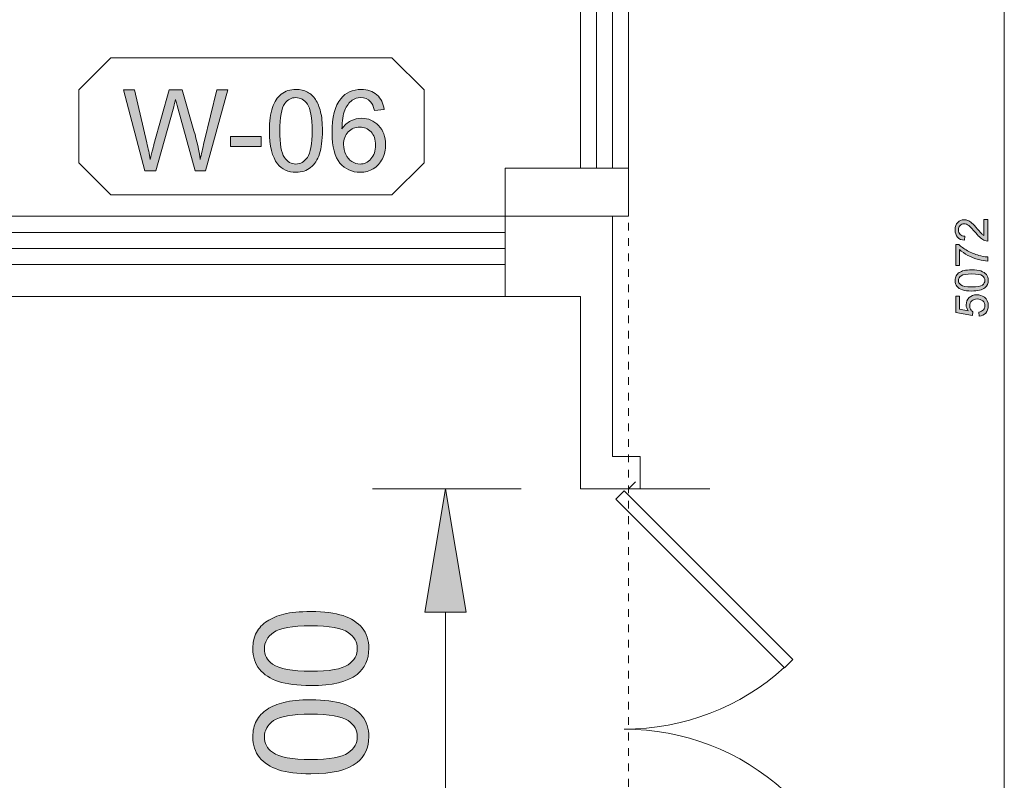
# Model space of a CAD drawing. Units: millimetres. Extents: x 26 to 381, y -279 to -27.
# Drawn here: x 120 to 133, y -83 to -73 of the extents above; entities that cross this region are included whole.
import ezdxf

# ---------------------------------------------------------------- set-up
doc = ezdxf.new("R2010")
doc.units = ezdxf.units.MM
doc.header["$MEASUREMENT"] = 0
doc.linetypes.add('AI-Linetype-17', pattern=[0.021167, 0.003528, -0.003528, 0.003528, -0.003528, 0.003528, -0.003528])
doc.layers.add('Layer 1', color=7, linetype='Continuous', lineweight=0)

msp = doc.modelspace()

# ---------------------------------------------------------------- hatches: boundary and pattern name
at = {"layer": 'Layer 1', "true_color": 0xcccc66, "transparency": 33554687}
h = msp.add_hatch(color=53, dxfattribs=at)
h.dxf.hatch_style = 2
edge = h.paths.add_edge_path()
edge.add_spline(control_points=[(121.517, -74.944), (121.517, -74.944), (121.239, -73.894), (121.239, -73.894), (121.239, -73.894), (121.381, -73.894), (121.381, -73.894), (121.381, -73.894), (121.541, -74.582), (121.541, -74.582), (121.558, -74.654), (121.573, -74.726), (121.585, -74.797), (121.612, -74.685), (121.628, -74.62), (121.633, -74.603), (121.633, -74.603), (121.832, -73.894), (121.832, -73.894), (121.832, -73.894), (122, -73.894), (122, -73.894), (122, -73.894), (122.151, -74.425), (122.151, -74.425), (122.188, -74.557), (122.215, -74.681), (122.232, -74.797), (122.245, -74.731), (122.263, -74.655), (122.284, -74.568), (122.284, -74.568), (122.449, -73.894), (122.449, -73.894), (122.449, -73.894), (122.589, -73.894), (122.589, -73.894), (122.589, -73.894), (122.301, -74.944), (122.301, -74.944), (122.301, -74.944), (122.167, -74.944), (122.167, -74.944), (122.167, -74.944), (121.946, -74.144), (121.946, -74.144), (121.927, -74.077), (121.916, -74.036), (121.913, -74.021), (121.902, -74.069), (121.891, -74.11), (121.882, -74.144), (121.882, -74.144), (121.659, -74.944), (121.659, -74.944), (121.659, -74.944), (121.517, -74.944), (121.517, -74.944)], knot_values=[0, 0, 0, 0, 1, 1, 1, 2, 2, 2, 3, 3, 3, 4, 4, 4, 5, 5, 5, 6, 6, 6, 7, 7, 7, 8, 8, 8, 9, 9, 9, 10, 10, 10, 11, 11, 11, 12, 12, 12, 13, 13, 13, 14, 14, 14, 15, 15, 15, 16, 16, 16, 17, 17, 17, 18, 18, 18, 19, 19, 19, 19], degree=3, periodic=0)
h = msp.add_hatch(color=53, dxfattribs=at)
h.dxf.hatch_style = 2
edge = h.paths.add_edge_path()
edge.add_spline(control_points=[(123.128, -74.426), (123.128, -74.302), (123.141, -74.202), (123.166, -74.126), (123.192, -74.05), (123.23, -73.992), (123.28, -73.951), (123.331, -73.91), (123.394, -73.89), (123.47, -73.89), (123.527, -73.89), (123.576, -73.901), (123.619, -73.924), (123.661, -73.946), (123.696, -73.979), (123.724, -74.022), (123.752, -74.064), (123.773, -74.117), (123.789, -74.178), (123.805, -74.239), (123.813, -74.322), (123.813, -74.426), (123.813, -74.549), (123.8, -74.649), (123.775, -74.724), (123.75, -74.8), (123.712, -74.859), (123.661, -74.9), (123.611, -74.941), (123.547, -74.962), (123.47, -74.962), (123.369, -74.962), (123.29, -74.926), (123.232, -74.853), (123.163, -74.766), (123.128, -74.623), (123.128, -74.426)], knot_values=[0, 0, 0, 0, 1, 1, 1, 2, 2, 2, 3, 3, 3, 4, 4, 4, 5, 5, 5, 6, 6, 6, 7, 7, 7, 8, 8, 8, 9, 9, 9, 10, 10, 10, 11, 11, 11, 12, 12, 12, 12], degree=3, periodic=0)
edge = h.paths.add_edge_path()
edge.add_spline(control_points=[(123.261, -74.426), (123.261, -74.598), (123.281, -74.713), (123.321, -74.77), (123.361, -74.827), (123.411, -74.856), (123.47, -74.856), (123.53, -74.856), (123.579, -74.827), (123.62, -74.77), (123.66, -74.713), (123.68, -74.598), (123.68, -74.426), (123.68, -74.253), (123.66, -74.138), (123.62, -74.081), (123.579, -74.025), (123.529, -73.996), (123.469, -73.996), (123.41, -73.996), (123.363, -74.021), (123.327, -74.071), (123.283, -74.135), (123.261, -74.254), (123.261, -74.426)], knot_values=[0, 0, 0, 0, 1, 1, 1, 2, 2, 2, 3, 3, 3, 4, 4, 4, 5, 5, 5, 6, 6, 6, 7, 7, 7, 8, 8, 8, 8], degree=3, periodic=0)
edge.add_line((123.261, -74.426), (123.261, -74.426))
h = msp.add_hatch(color=53, dxfattribs=at)
h.dxf.hatch_style = 2
edge = h.paths.add_edge_path()
edge.add_spline(control_points=[(124.613, -74.151), (124.613, -74.151), (124.485, -74.161), (124.485, -74.161), (124.473, -74.11), (124.457, -74.074), (124.436, -74.051), (124.401, -74.014), (124.358, -73.995), (124.307, -73.995), (124.266, -73.995), (124.23, -74.007), (124.199, -74.03), (124.158, -74.059), (124.126, -74.103), (124.103, -74.159), (124.08, -74.216), (124.067, -74.297), (124.066, -74.402), (124.097, -74.355), (124.135, -74.32), (124.18, -74.297), (124.225, -74.274), (124.272, -74.263), (124.321, -74.263), (124.407, -74.263), (124.48, -74.294), (124.541, -74.358), (124.601, -74.421), (124.631, -74.503), (124.631, -74.603), (124.631, -74.669), (124.617, -74.73), (124.589, -74.787), (124.56, -74.843), (124.521, -74.886), (124.472, -74.917), (124.422, -74.947), (124.366, -74.962), (124.303, -74.962), (124.195, -74.962), (124.108, -74.922), (124.04, -74.843), (123.972, -74.764), (123.938, -74.634), (123.938, -74.453), (123.938, -74.25), (123.976, -74.102), (124.051, -74.01), (124.116, -73.93), (124.204, -73.89), (124.315, -73.89), (124.398, -73.89), (124.465, -73.913), (124.518, -73.959), (124.571, -74.005), (124.602, -74.069), (124.613, -74.151)], knot_values=[0, 0, 0, 0, 1, 1, 1, 2, 2, 2, 3, 3, 3, 4, 4, 4, 5, 5, 5, 6, 6, 6, 7, 7, 7, 8, 8, 8, 9, 9, 9, 10, 10, 10, 11, 11, 11, 12, 12, 12, 13, 13, 13, 14, 14, 14, 15, 15, 15, 16, 16, 16, 17, 17, 17, 18, 18, 18, 19, 19, 19, 19], degree=3, periodic=0)
edge = h.paths.add_edge_path()
edge.add_spline(control_points=[(124.087, -74.604), (124.087, -74.648), (124.096, -74.69), (124.115, -74.731), (124.134, -74.772), (124.16, -74.803), (124.194, -74.824), (124.228, -74.845), (124.263, -74.856), (124.301, -74.856), (124.355, -74.856), (124.402, -74.834), (124.441, -74.79), (124.48, -74.746), (124.5, -74.686), (124.5, -74.611), (124.5, -74.538), (124.48, -74.481), (124.442, -74.439), (124.403, -74.397), (124.354, -74.377), (124.296, -74.377), (124.237, -74.377), (124.188, -74.397), (124.147, -74.439), (124.107, -74.481), (124.087, -74.536), (124.087, -74.604)], knot_values=[0, 0, 0, 0, 1, 1, 1, 2, 2, 2, 3, 3, 3, 4, 4, 4, 5, 5, 5, 6, 6, 6, 7, 7, 7, 8, 8, 8, 9, 9, 9, 9], degree=3, periodic=0)
edge.add_line((124.087, -74.604), (124.087, -74.604))
h = msp.add_hatch(color=53, dxfattribs=at)
h.dxf.hatch_style = 2
h.paths.add_polyline_path([(122.625, -74.629), (122.625, -74.499), (123.021, -74.499), (123.021, -74.629)])
at = {"layer": 'Layer 1', "true_color": 0x6fc7da, "transparency": 33554687}
h = msp.add_hatch(color=133, dxfattribs=at)
h.dxf.hatch_style = 2
edge = h.paths.add_edge_path()
edge.add_spline(control_points=[(132.373, -75.575), (132.373, -75.575), (132.422, -75.575), (132.422, -75.575), (132.422, -75.575), (132.422, -75.853), (132.422, -75.853), (132.41, -75.853), (132.398, -75.851), (132.386, -75.847), (132.368, -75.84), (132.349, -75.829), (132.331, -75.813), (132.312, -75.797), (132.291, -75.775), (132.267, -75.746), (132.23, -75.7), (132.2, -75.669), (132.178, -75.653), (132.156, -75.637), (132.136, -75.629), (132.116, -75.629), (132.096, -75.629), (132.078, -75.636), (132.064, -75.651), (132.05, -75.666), (132.043, -75.685), (132.043, -75.708), (132.043, -75.733), (132.051, -75.753), (132.066, -75.768), (132.081, -75.783), (132.101, -75.79), (132.128, -75.79), (132.128, -75.79), (132.122, -75.843), (132.122, -75.843), (132.083, -75.84), (132.053, -75.826), (132.032, -75.802), (132.011, -75.779), (132.001, -75.747), (132.001, -75.707), (132.001, -75.667), (132.012, -75.635), (132.034, -75.611), (132.057, -75.588), (132.084, -75.576), (132.117, -75.576), (132.134, -75.576), (132.15, -75.579), (132.167, -75.586), (132.183, -75.593), (132.2, -75.605), (132.218, -75.621), (132.236, -75.636), (132.261, -75.663), (132.292, -75.7), (132.318, -75.731), (132.336, -75.751), (132.345, -75.76), (132.354, -75.768), (132.364, -75.776), (132.373, -75.781), (132.373, -75.781), (132.373, -75.575), (132.373, -75.575)], knot_values=[0, 0, 0, 0, 1, 1, 1, 2, 2, 2, 3, 3, 3, 4, 4, 4, 5, 5, 5, 6, 6, 6, 7, 7, 7, 8, 8, 8, 9, 9, 9, 10, 10, 10, 11, 11, 11, 12, 12, 12, 13, 13, 13, 14, 14, 14, 15, 15, 15, 16, 16, 16, 17, 17, 17, 18, 18, 18, 19, 19, 19, 20, 20, 20, 21, 21, 21, 22, 22, 22, 22], degree=3, periodic=0)
h = msp.add_hatch(color=133, dxfattribs=at)
h.dxf.hatch_style = 2
edge = h.paths.add_edge_path()
edge.add_spline(control_points=[(132.057, -76.169), (132.057, -76.169), (132.008, -76.169), (132.008, -76.169), (132.008, -76.169), (132.008, -75.897), (132.008, -75.897), (132.008, -75.897), (132.048, -75.897), (132.048, -75.897), (132.076, -75.924), (132.114, -75.951), (132.162, -75.977), (132.208, -76.003), (132.257, -76.024), (132.307, -76.038), (132.342, -76.048), (132.381, -76.055), (132.422, -76.058), (132.422, -76.058), (132.422, -76.111), (132.422, -76.111), (132.389, -76.11), (132.349, -76.104), (132.303, -76.091), (132.256, -76.079), (132.211, -76.061), (132.167, -76.038), (132.124, -76.015), (132.087, -75.99), (132.057, -75.964), (132.057, -75.964), (132.057, -76.169), (132.057, -76.169)], knot_values=[0, 0, 0, 0, 1, 1, 1, 2, 2, 2, 3, 3, 3, 4, 4, 4, 5, 5, 5, 6, 6, 6, 7, 7, 7, 8, 8, 8, 9, 9, 9, 10, 10, 10, 11, 11, 11, 11], degree=3, periodic=0)
h = msp.add_hatch(color=133, dxfattribs=at)
h.dxf.hatch_style = 2
edge = h.paths.add_edge_path()
edge.add_spline(control_points=[(132.215, -76.499), (132.166, -76.499), (132.126, -76.494), (132.095, -76.484), (132.065, -76.474), (132.042, -76.458), (132.025, -76.438), (132.009, -76.418), (132.001, -76.393), (132.001, -76.362), (132.001, -76.34), (132.005, -76.32), (132.014, -76.303), (132.023, -76.286), (132.036, -76.272), (132.053, -76.261), (132.07, -76.25), (132.091, -76.241), (132.116, -76.235), (132.141, -76.228), (132.174, -76.225), (132.215, -76.225), (132.264, -76.225), (132.304, -76.23), (132.335, -76.24), (132.365, -76.251), (132.388, -76.266), (132.405, -76.286), (132.421, -76.306), (132.43, -76.331), (132.43, -76.362), (132.43, -76.403), (132.415, -76.434), (132.386, -76.457), (132.351, -76.485), (132.294, -76.499), (132.215, -76.499)], knot_values=[0, 0, 0, 0, 1, 1, 1, 2, 2, 2, 3, 3, 3, 4, 4, 4, 5, 5, 5, 6, 6, 6, 7, 7, 7, 8, 8, 8, 9, 9, 9, 10, 10, 10, 11, 11, 11, 12, 12, 12, 12], degree=3, periodic=0)
edge = h.paths.add_edge_path()
edge.add_spline(control_points=[(132.215, -76.446), (132.284, -76.446), (132.33, -76.438), (132.353, -76.422), (132.376, -76.406), (132.387, -76.386), (132.387, -76.362), (132.387, -76.338), (132.376, -76.318), (132.353, -76.302), (132.33, -76.286), (132.284, -76.278), (132.215, -76.278), (132.146, -76.278), (132.1, -76.286), (132.077, -76.302), (132.055, -76.318), (132.043, -76.339), (132.043, -76.363), (132.043, -76.386), (132.053, -76.405), (132.073, -76.419), (132.099, -76.437), (132.146, -76.446), (132.215, -76.446)], knot_values=[0, 0, 0, 0, 1, 1, 1, 2, 2, 2, 3, 3, 3, 4, 4, 4, 5, 5, 5, 6, 6, 6, 7, 7, 7, 8, 8, 8, 8], degree=3, periodic=0)
edge.add_line((132.215, -76.446), (132.215, -76.446))
h = msp.add_hatch(color=133, dxfattribs=at)
h.dxf.hatch_style = 2
edge = h.paths.add_edge_path()
edge.add_spline(control_points=[(132.312, -76.825), (132.312, -76.825), (132.308, -76.771), (132.308, -76.771), (132.334, -76.767), (132.354, -76.758), (132.367, -76.743), (132.381, -76.729), (132.387, -76.711), (132.387, -76.691), (132.387, -76.666), (132.378, -76.645), (132.359, -76.627), (132.34, -76.61), (132.315, -76.602), (132.285, -76.602), (132.255, -76.602), (132.232, -76.61), (132.215, -76.626), (132.198, -76.643), (132.189, -76.665), (132.189, -76.691), (132.189, -76.708), (132.193, -76.723), (132.201, -76.736), (132.208, -76.75), (132.218, -76.76), (132.23, -76.768), (132.23, -76.768), (132.224, -76.816), (132.224, -76.816), (132.224, -76.816), (132.008, -76.776), (132.008, -76.776), (132.008, -76.776), (132.008, -76.567), (132.008, -76.567), (132.008, -76.567), (132.057, -76.567), (132.057, -76.567), (132.057, -76.567), (132.057, -76.734), (132.057, -76.734), (132.057, -76.734), (132.17, -76.757), (132.17, -76.757), (132.153, -76.732), (132.144, -76.705), (132.144, -76.678), (132.144, -76.641), (132.157, -76.61), (132.182, -76.585), (132.207, -76.56), (132.24, -76.547), (132.28, -76.547), (132.318, -76.547), (132.351, -76.558), (132.379, -76.58), (132.413, -76.607), (132.43, -76.644), (132.43, -76.691), (132.43, -76.729), (132.419, -76.76), (132.397, -76.784), (132.376, -76.808), (132.348, -76.822), (132.312, -76.825)], knot_values=[0, 0, 0, 0, 1, 1, 1, 2, 2, 2, 3, 3, 3, 4, 4, 4, 5, 5, 5, 6, 6, 6, 7, 7, 7, 8, 8, 8, 9, 9, 9, 10, 10, 10, 11, 11, 11, 12, 12, 12, 13, 13, 13, 14, 14, 14, 15, 15, 15, 16, 16, 16, 17, 17, 17, 18, 18, 18, 19, 19, 19, 20, 20, 20, 21, 21, 21, 22, 22, 22, 22], degree=3, periodic=0)
at = {"layer": 'Layer 1', "true_color": 0xaeadad, "transparency": 33554687}
h = msp.add_hatch(color=253, dxfattribs=at)
h.dxf.hatch_style = 2
h.paths.add_polyline_path([(125.139, -80.657), (125.672, -80.657), (125.405, -79.058)])
at = {"layer": 'Layer 1', "true_color": 0x6fc7da, "transparency": 33554687}
h = msp.add_hatch(color=133, dxfattribs=at)
h.dxf.hatch_style = 2
edge = h.paths.add_edge_path()
edge.add_spline(control_points=[(123.663, -81.606), (123.49, -81.606), (123.35, -81.588), (123.244, -81.553), (123.138, -81.517), (123.056, -81.464), (122.999, -81.393), (122.941, -81.323), (122.912, -81.234), (122.912, -81.127), (122.912, -81.048), (122.928, -80.979), (122.96, -80.919), (122.992, -80.86), (123.038, -80.811), (123.097, -80.772), (123.157, -80.733), (123.23, -80.703), (123.316, -80.681), (123.402, -80.659), (123.518, -80.648), (123.663, -80.648), (123.836, -80.648), (123.975, -80.665), (124.081, -80.701), (124.187, -80.736), (124.269, -80.789), (124.327, -80.86), (124.385, -80.93), (124.413, -81.019), (124.413, -81.127), (124.413, -81.269), (124.363, -81.38), (124.261, -81.461), (124.139, -81.558), (123.939, -81.606), (123.663, -81.606)], knot_values=[0, 0, 0, 0, 1, 1, 1, 2, 2, 2, 3, 3, 3, 4, 4, 4, 5, 5, 5, 6, 6, 6, 7, 7, 7, 8, 8, 8, 9, 9, 9, 10, 10, 10, 11, 11, 11, 12, 12, 12, 12], degree=3, periodic=0)
edge = h.paths.add_edge_path()
edge.add_spline(control_points=[(123.663, -81.421), (123.905, -81.421), (124.066, -81.393), (124.145, -81.336), (124.225, -81.28), (124.265, -81.21), (124.265, -81.127), (124.265, -81.044), (124.225, -80.974), (124.145, -80.918), (124.065, -80.862), (123.904, -80.833), (123.663, -80.833), (123.421, -80.833), (123.261, -80.862), (123.181, -80.918), (123.102, -80.974), (123.062, -81.045), (123.062, -81.129), (123.062, -81.212), (123.097, -81.278), (123.167, -81.328), (123.257, -81.39), (123.422, -81.421), (123.663, -81.421)], knot_values=[0, 0, 0, 0, 1, 1, 1, 2, 2, 2, 3, 3, 3, 4, 4, 4, 5, 5, 5, 6, 6, 6, 7, 7, 7, 8, 8, 8, 8], degree=3, periodic=0)
edge.add_line((123.663, -81.421), (123.663, -81.421))
h = msp.add_hatch(color=133, dxfattribs=at)
h.dxf.hatch_style = 2
edge = h.paths.add_edge_path()
edge.add_spline(control_points=[(123.663, -82.748), (123.49, -82.748), (123.35, -82.731), (123.244, -82.695), (123.138, -82.659), (123.056, -82.606), (122.999, -82.535), (122.941, -82.465), (122.912, -82.376), (122.912, -82.269), (122.912, -82.19), (122.928, -82.121), (122.96, -82.062), (122.992, -82.002), (123.038, -81.953), (123.097, -81.914), (123.157, -81.875), (123.23, -81.845), (123.316, -81.823), (123.402, -81.801), (123.518, -81.79), (123.663, -81.79), (123.836, -81.79), (123.975, -81.807), (124.081, -81.843), (124.187, -81.878), (124.269, -81.931), (124.327, -82.002), (124.385, -82.072), (124.413, -82.161), (124.413, -82.269), (124.413, -82.411), (124.363, -82.522), (124.261, -82.603), (124.139, -82.7), (123.939, -82.748), (123.663, -82.748)], knot_values=[0, 0, 0, 0, 1, 1, 1, 2, 2, 2, 3, 3, 3, 4, 4, 4, 5, 5, 5, 6, 6, 6, 7, 7, 7, 8, 8, 8, 9, 9, 9, 10, 10, 10, 11, 11, 11, 12, 12, 12, 12], degree=3, periodic=0)
edge = h.paths.add_edge_path()
edge.add_spline(control_points=[(123.663, -82.563), (123.905, -82.563), (124.066, -82.535), (124.145, -82.478), (124.225, -82.422), (124.265, -82.352), (124.265, -82.269), (124.265, -82.186), (124.225, -82.116), (124.145, -82.06), (124.065, -82.004), (123.904, -81.975), (123.663, -81.975), (123.421, -81.975), (123.261, -82.004), (123.181, -82.06), (123.102, -82.116), (123.062, -82.187), (123.062, -82.271), (123.062, -82.354), (123.097, -82.42), (123.167, -82.47), (123.257, -82.532), (123.422, -82.563), (123.663, -82.563)], knot_values=[0, 0, 0, 0, 1, 1, 1, 2, 2, 2, 3, 3, 3, 4, 4, 4, 5, 5, 5, 6, 6, 6, 7, 7, 7, 8, 8, 8, 8], degree=3, periodic=0)
edge.add_line((123.663, -82.563), (123.663, -82.563))

# ---------------------------------------------------------------- linework, layer by layer
at = {"layer": 'Layer 1', "color": 252, "linetype": 'AI-Linetype-17', "lineweight": 0, "true_color": 0x939599}
msp.add_line((127.772, -49.215), (127.772, -136.801), dxfattribs=at)
at = {"layer": 'Layer 1', "color": 253, "lineweight": 0, "true_color": 0xaeadad}
for p, q in [((132.637, -66.129), (132.637, -86.286)), ((127.864, -78.967), (127.772, -79.058)), ((126.387, -79.058), (124.46, -79.058)), ((125.405, -80.657), (125.405, -83.69))]:
    msp.add_line(p, q, dxfattribs=at)
at = {"layer": 'Layer 1', "color": 22, "lineweight": 0, "true_color": 0xe52521}
for p, q in [((127.151, -66.642), (127.151, -74.91)), ((127.358, -66.642), (127.358, -74.91)), ((127.566, -66.642), (127.566, -74.91)), ((127.774, -66.642), (127.774, -74.91)), ((126.18, -75.532), (119.465, -75.532)), ((126.18, -75.74), (119.465, -75.74)), ((126.18, -75.947), (119.465, -75.947)), ((126.18, -76.155), (119.465, -76.155)), ((126.18, -76.57), (119.465, -76.57))]:
    msp.add_line(p, q, dxfattribs=at)
at = {"layer": 'Layer 1', "color": 254, "lineweight": 0, "true_color": 0xd6d7d7}
for p, q in [((126.18, -74.909), (127.774, -74.91)), ((126.18, -75.532), (126.18, -74.909)), ((127.772, -75.532), (127.772, -74.91)), ((127.566, -75.532), (127.772, -75.532))]:
    msp.add_line(p, q, dxfattribs=at)
at = {"layer": 'Layer 1', "color": 2, "lineweight": 0, "true_color": 0xf4e600}
for p, q in [((126.18, -75.532), (127.566, -75.532)), ((126.18, -76.57), (126.18, -75.532)), ((126.18, -76.57), (127.151, -76.57)), ((128.828, -79.058), (127.166, -79.058))]:
    msp.add_line(p, q, dxfattribs=at)
at = {"layer": 'Layer 1', "color": 231, "lineweight": 0, "true_color": 0xef81b2}
for p, q in [((127.566, -75.532), (127.566, -78.643)), ((127.151, -76.57), (127.151, -79.058)), ((127.927, -78.643), (127.566, -78.643)), ((127.927, -79.058), (127.927, -78.643)), ((127.927, -79.058), (127.151, -79.058))]:
    msp.add_line(p, q, dxfattribs=at)
at = {"layer": 'Layer 1', "color": 32, "lineweight": 0, "true_color": 0xcb6615}
for p, q in [((127.611, -79.194), (127.72, -79.085)), ((127.72, -79.085), (129.902, -81.267)), ((129.793, -81.376), (127.611, -79.194)), ((129.793, -81.376), (129.902, -81.267))]:
    msp.add_line(p, q, dxfattribs=at)
at = {"layer": 'Layer 1', "color": 53, "lineweight": 0, "true_color": 0xcccc66}
msp.add_lwpolyline([(121.076, -73.482), (124.713, -73.482), (125.128, -73.897), (125.128, -74.838), (124.713, -75.253), (121.076, -75.253), (120.66, -74.838), (120.66, -73.897)], close=True, dxfattribs=at)
at = {"layer": 'Layer 1', "color": 18, "lineweight": 0, "true_color": 0x010101}
for points in [[(122.625, -74.629), (122.625, -74.499), (123.021, -74.499), (123.021, -74.629)], [(125.139, -80.657), (125.672, -80.657), (125.405, -79.058), (125.405, -79.058)]]:
    msp.add_lwpolyline(points, close=True, dxfattribs=at)
at = {"layer": 'Layer 1'}
for points in [[(122.625, -74.629), (122.625, -74.499), (123.021, -74.499), (123.021, -74.629)], [(125.139, -80.657), (125.672, -80.657), (125.405, -79.058)]]:
    msp.add_lwpolyline(points, close=True, dxfattribs=at)
at = {"layer": 'Layer 1', "color": 18, "lineweight": 0, "true_color": 0x010101}
for points, knots in [([(121.517, -74.944), (121.517, -74.944), (121.239, -73.894), (121.239, -73.894), (121.239, -73.894), (121.381, -73.894), (121.381, -73.894), (121.381, -73.894), (121.541, -74.582), (121.541, -74.582), (121.558, -74.654), (121.573, -74.726), (121.585, -74.797), (121.612, -74.685), (121.628, -74.62), (121.633, -74.603), (121.633, -74.603), (121.832, -73.894), (121.832, -73.894), (121.832, -73.894), (122, -73.894), (122, -73.894), (122, -73.894), (122.151, -74.425), (122.151, -74.425), (122.188, -74.557), (122.215, -74.681), (122.232, -74.797), (122.245, -74.731), (122.263, -74.655), (122.284, -74.568), (122.284, -74.568), (122.449, -73.894), (122.449, -73.894), (122.449, -73.894), (122.589, -73.894), (122.589, -73.894), (122.589, -73.894), (122.301, -74.944), (122.301, -74.944), (122.301, -74.944), (122.167, -74.944), (122.167, -74.944), (122.167, -74.944), (121.946, -74.144), (121.946, -74.144), (121.927, -74.077), (121.916, -74.036), (121.913, -74.021), (121.902, -74.069), (121.891, -74.11), (121.882, -74.144), (121.882, -74.144), (121.659, -74.944), (121.659, -74.944), (121.659, -74.944), (121.517, -74.944), (121.517, -74.944)], [0, 0, 0, 0, 1, 1, 1, 2, 2, 2, 3, 3, 3, 4, 4, 4, 5, 5, 5, 6, 6, 6, 7, 7, 7, 8, 8, 8, 9, 9, 9, 10, 10, 10, 11, 11, 11, 12, 12, 12, 13, 13, 13, 14, 14, 14, 15, 15, 15, 16, 16, 16, 17, 17, 17, 18, 18, 18, 19, 19, 19, 19]), ([(123.128, -74.426), (123.128, -74.302), (123.141, -74.202), (123.166, -74.126), (123.192, -74.05), (123.23, -73.992), (123.28, -73.951), (123.331, -73.91), (123.394, -73.89), (123.47, -73.89), (123.527, -73.89), (123.576, -73.901), (123.619, -73.924), (123.661, -73.946), (123.696, -73.979), (123.724, -74.022), (123.752, -74.064), (123.773, -74.117), (123.789, -74.178), (123.805, -74.239), (123.813, -74.322), (123.813, -74.426), (123.813, -74.549), (123.8, -74.649), (123.775, -74.724), (123.75, -74.8), (123.712, -74.859), (123.661, -74.9), (123.611, -74.941), (123.547, -74.962), (123.47, -74.962), (123.369, -74.962), (123.29, -74.926), (123.232, -74.853), (123.163, -74.766), (123.128, -74.623), (123.128, -74.426)], [0, 0, 0, 0, 1, 1, 1, 2, 2, 2, 3, 3, 3, 4, 4, 4, 5, 5, 5, 6, 6, 6, 7, 7, 7, 8, 8, 8, 9, 9, 9, 10, 10, 10, 11, 11, 11, 12, 12, 12, 12]), ([(124.613, -74.151), (124.613, -74.151), (124.485, -74.161), (124.485, -74.161), (124.473, -74.11), (124.457, -74.074), (124.436, -74.051), (124.401, -74.014), (124.358, -73.995), (124.307, -73.995), (124.266, -73.995), (124.23, -74.007), (124.199, -74.03), (124.158, -74.059), (124.126, -74.103), (124.103, -74.159), (124.08, -74.216), (124.067, -74.297), (124.066, -74.402), (124.097, -74.355), (124.135, -74.32), (124.18, -74.297), (124.225, -74.274), (124.272, -74.263), (124.321, -74.263), (124.407, -74.263), (124.48, -74.294), (124.541, -74.358), (124.601, -74.421), (124.631, -74.503), (124.631, -74.603), (124.631, -74.669), (124.617, -74.73), (124.589, -74.787), (124.56, -74.843), (124.521, -74.886), (124.472, -74.917), (124.422, -74.947), (124.366, -74.962), (124.303, -74.962), (124.195, -74.962), (124.108, -74.922), (124.04, -74.843), (123.972, -74.764), (123.938, -74.634), (123.938, -74.453), (123.938, -74.25), (123.976, -74.102), (124.051, -74.01), (124.116, -73.93), (124.204, -73.89), (124.315, -73.89), (124.398, -73.89), (124.465, -73.913), (124.518, -73.959), (124.571, -74.005), (124.602, -74.069), (124.613, -74.151)], [0, 0, 0, 0, 1, 1, 1, 2, 2, 2, 3, 3, 3, 4, 4, 4, 5, 5, 5, 6, 6, 6, 7, 7, 7, 8, 8, 8, 9, 9, 9, 10, 10, 10, 11, 11, 11, 12, 12, 12, 13, 13, 13, 14, 14, 14, 15, 15, 15, 16, 16, 16, 17, 17, 17, 18, 18, 18, 19, 19, 19, 19]), ([(123.261, -74.426), (123.261, -74.598), (123.281, -74.713), (123.321, -74.77), (123.361, -74.827), (123.411, -74.856), (123.47, -74.856), (123.53, -74.856), (123.579, -74.827), (123.62, -74.77), (123.66, -74.713), (123.68, -74.598), (123.68, -74.426), (123.68, -74.253), (123.66, -74.138), (123.62, -74.081), (123.579, -74.025), (123.529, -73.996), (123.469, -73.996), (123.41, -73.996), (123.363, -74.021), (123.327, -74.071), (123.283, -74.135), (123.261, -74.254), (123.261, -74.426)], [0, 0, 0, 0, 1, 1, 1, 2, 2, 2, 3, 3, 3, 4, 4, 4, 5, 5, 5, 6, 6, 6, 7, 7, 7, 8, 8, 8, 8]), ([(124.087, -74.604), (124.087, -74.648), (124.096, -74.69), (124.115, -74.731), (124.134, -74.772), (124.16, -74.803), (124.194, -74.824), (124.228, -74.845), (124.263, -74.856), (124.301, -74.856), (124.355, -74.856), (124.402, -74.834), (124.441, -74.79), (124.48, -74.746), (124.5, -74.686), (124.5, -74.611), (124.5, -74.538), (124.48, -74.481), (124.442, -74.439), (124.403, -74.397), (124.354, -74.377), (124.296, -74.377), (124.237, -74.377), (124.188, -74.397), (124.147, -74.439), (124.107, -74.481), (124.087, -74.536), (124.087, -74.604)], [0, 0, 0, 0, 1, 1, 1, 2, 2, 2, 3, 3, 3, 4, 4, 4, 5, 5, 5, 6, 6, 6, 7, 7, 7, 8, 8, 8, 9, 9, 9, 9]), ([(132.373, -75.575), (132.373, -75.575), (132.422, -75.575), (132.422, -75.575), (132.422, -75.575), (132.422, -75.853), (132.422, -75.853), (132.41, -75.853), (132.398, -75.851), (132.386, -75.847), (132.368, -75.84), (132.349, -75.829), (132.331, -75.813), (132.312, -75.797), (132.291, -75.775), (132.267, -75.746), (132.23, -75.7), (132.2, -75.669), (132.178, -75.653), (132.156, -75.637), (132.136, -75.629), (132.116, -75.629), (132.096, -75.629), (132.078, -75.636), (132.064, -75.651), (132.05, -75.666), (132.043, -75.685), (132.043, -75.708), (132.043, -75.733), (132.051, -75.753), (132.066, -75.768), (132.081, -75.783), (132.101, -75.79), (132.128, -75.79), (132.128, -75.79), (132.122, -75.843), (132.122, -75.843), (132.083, -75.84), (132.053, -75.826), (132.032, -75.802), (132.011, -75.779), (132.001, -75.747), (132.001, -75.707), (132.001, -75.667), (132.012, -75.635), (132.034, -75.611), (132.057, -75.588), (132.084, -75.576), (132.117, -75.576), (132.134, -75.576), (132.15, -75.579), (132.167, -75.586), (132.183, -75.593), (132.2, -75.605), (132.218, -75.621), (132.236, -75.636), (132.261, -75.663), (132.292, -75.7), (132.318, -75.731), (132.336, -75.751), (132.345, -75.76), (132.354, -75.768), (132.364, -75.776), (132.373, -75.781), (132.373, -75.781), (132.373, -75.575), (132.373, -75.575)], [0, 0, 0, 0, 1, 1, 1, 2, 2, 2, 3, 3, 3, 4, 4, 4, 5, 5, 5, 6, 6, 6, 7, 7, 7, 8, 8, 8, 9, 9, 9, 10, 10, 10, 11, 11, 11, 12, 12, 12, 13, 13, 13, 14, 14, 14, 15, 15, 15, 16, 16, 16, 17, 17, 17, 18, 18, 18, 19, 19, 19, 20, 20, 20, 21, 21, 21, 22, 22, 22, 22]), ([(132.057, -76.169), (132.057, -76.169), (132.008, -76.169), (132.008, -76.169), (132.008, -76.169), (132.008, -75.897), (132.008, -75.897), (132.008, -75.897), (132.048, -75.897), (132.048, -75.897), (132.076, -75.924), (132.114, -75.951), (132.162, -75.977), (132.208, -76.003), (132.257, -76.024), (132.307, -76.038), (132.342, -76.048), (132.381, -76.055), (132.422, -76.058), (132.422, -76.058), (132.422, -76.111), (132.422, -76.111), (132.389, -76.11), (132.349, -76.104), (132.303, -76.091), (132.256, -76.079), (132.211, -76.061), (132.167, -76.038), (132.124, -76.015), (132.087, -75.99), (132.057, -75.964), (132.057, -75.964), (132.057, -76.169), (132.057, -76.169)], [0, 0, 0, 0, 1, 1, 1, 2, 2, 2, 3, 3, 3, 4, 4, 4, 5, 5, 5, 6, 6, 6, 7, 7, 7, 8, 8, 8, 9, 9, 9, 10, 10, 10, 11, 11, 11, 11]), ([(132.215, -76.499), (132.166, -76.499), (132.126, -76.494), (132.095, -76.484), (132.065, -76.474), (132.042, -76.458), (132.025, -76.438), (132.009, -76.418), (132.001, -76.393), (132.001, -76.362), (132.001, -76.34), (132.005, -76.32), (132.014, -76.303), (132.023, -76.286), (132.036, -76.272), (132.053, -76.261), (132.07, -76.25), (132.091, -76.241), (132.116, -76.235), (132.141, -76.228), (132.174, -76.225), (132.215, -76.225), (132.264, -76.225), (132.304, -76.23), (132.335, -76.24), (132.365, -76.251), (132.388, -76.266), (132.405, -76.286), (132.421, -76.306), (132.43, -76.331), (132.43, -76.362), (132.43, -76.403), (132.415, -76.434), (132.386, -76.457), (132.351, -76.485), (132.294, -76.499), (132.215, -76.499)], [0, 0, 0, 0, 1, 1, 1, 2, 2, 2, 3, 3, 3, 4, 4, 4, 5, 5, 5, 6, 6, 6, 7, 7, 7, 8, 8, 8, 9, 9, 9, 10, 10, 10, 11, 11, 11, 12, 12, 12, 12]), ([(132.215, -76.446), (132.284, -76.446), (132.33, -76.438), (132.353, -76.422), (132.376, -76.406), (132.387, -76.386), (132.387, -76.362), (132.387, -76.338), (132.376, -76.318), (132.353, -76.302), (132.33, -76.286), (132.284, -76.278), (132.215, -76.278), (132.146, -76.278), (132.1, -76.286), (132.077, -76.302), (132.055, -76.318), (132.043, -76.339), (132.043, -76.363), (132.043, -76.386), (132.053, -76.405), (132.073, -76.419), (132.099, -76.437), (132.146, -76.446), (132.215, -76.446)], [0, 0, 0, 0, 1, 1, 1, 2, 2, 2, 3, 3, 3, 4, 4, 4, 5, 5, 5, 6, 6, 6, 7, 7, 7, 8, 8, 8, 8]), ([(132.312, -76.825), (132.312, -76.825), (132.308, -76.771), (132.308, -76.771), (132.334, -76.767), (132.354, -76.758), (132.367, -76.743), (132.381, -76.729), (132.387, -76.711), (132.387, -76.691), (132.387, -76.666), (132.378, -76.645), (132.359, -76.627), (132.34, -76.61), (132.315, -76.602), (132.285, -76.602), (132.255, -76.602), (132.232, -76.61), (132.215, -76.626), (132.198, -76.643), (132.189, -76.665), (132.189, -76.691), (132.189, -76.708), (132.193, -76.723), (132.201, -76.736), (132.208, -76.75), (132.218, -76.76), (132.23, -76.768), (132.23, -76.768), (132.224, -76.816), (132.224, -76.816), (132.224, -76.816), (132.008, -76.776), (132.008, -76.776), (132.008, -76.776), (132.008, -76.567), (132.008, -76.567), (132.008, -76.567), (132.057, -76.567), (132.057, -76.567), (132.057, -76.567), (132.057, -76.734), (132.057, -76.734), (132.057, -76.734), (132.17, -76.757), (132.17, -76.757), (132.153, -76.732), (132.144, -76.705), (132.144, -76.678), (132.144, -76.641), (132.157, -76.61), (132.182, -76.585), (132.207, -76.56), (132.24, -76.547), (132.28, -76.547), (132.318, -76.547), (132.351, -76.558), (132.379, -76.58), (132.413, -76.607), (132.43, -76.644), (132.43, -76.691), (132.43, -76.729), (132.419, -76.76), (132.397, -76.784), (132.376, -76.808), (132.348, -76.822), (132.312, -76.825)], [0, 0, 0, 0, 1, 1, 1, 2, 2, 2, 3, 3, 3, 4, 4, 4, 5, 5, 5, 6, 6, 6, 7, 7, 7, 8, 8, 8, 9, 9, 9, 10, 10, 10, 11, 11, 11, 12, 12, 12, 13, 13, 13, 14, 14, 14, 15, 15, 15, 16, 16, 16, 17, 17, 17, 18, 18, 18, 19, 19, 19, 20, 20, 20, 21, 21, 21, 22, 22, 22, 22]), ([(123.663, -81.606), (123.49, -81.606), (123.35, -81.588), (123.244, -81.553), (123.138, -81.517), (123.056, -81.464), (122.999, -81.393), (122.941, -81.323), (122.912, -81.234), (122.912, -81.127), (122.912, -81.048), (122.928, -80.979), (122.96, -80.919), (122.992, -80.86), (123.038, -80.811), (123.097, -80.772), (123.157, -80.733), (123.23, -80.703), (123.316, -80.681), (123.402, -80.659), (123.518, -80.648), (123.663, -80.648), (123.836, -80.648), (123.975, -80.665), (124.081, -80.701), (124.187, -80.736), (124.269, -80.789), (124.327, -80.86), (124.385, -80.93), (124.413, -81.019), (124.413, -81.127), (124.413, -81.269), (124.363, -81.38), (124.261, -81.461), (124.139, -81.558), (123.939, -81.606), (123.663, -81.606)], [0, 0, 0, 0, 1, 1, 1, 2, 2, 2, 3, 3, 3, 4, 4, 4, 5, 5, 5, 6, 6, 6, 7, 7, 7, 8, 8, 8, 9, 9, 9, 10, 10, 10, 11, 11, 11, 12, 12, 12, 12]), ([(123.663, -81.421), (123.905, -81.421), (124.066, -81.393), (124.145, -81.336), (124.225, -81.28), (124.265, -81.21), (124.265, -81.127), (124.265, -81.044), (124.225, -80.974), (124.145, -80.918), (124.065, -80.862), (123.904, -80.833), (123.663, -80.833), (123.421, -80.833), (123.261, -80.862), (123.181, -80.918), (123.102, -80.974), (123.062, -81.045), (123.062, -81.129), (123.062, -81.212), (123.097, -81.278), (123.167, -81.328), (123.257, -81.39), (123.422, -81.421), (123.663, -81.421)], [0, 0, 0, 0, 1, 1, 1, 2, 2, 2, 3, 3, 3, 4, 4, 4, 5, 5, 5, 6, 6, 6, 7, 7, 7, 8, 8, 8, 8]), ([(123.663, -82.748), (123.49, -82.748), (123.35, -82.731), (123.244, -82.695), (123.138, -82.659), (123.056, -82.606), (122.999, -82.535), (122.941, -82.465), (122.912, -82.376), (122.912, -82.269), (122.912, -82.19), (122.928, -82.121), (122.96, -82.062), (122.992, -82.002), (123.038, -81.953), (123.097, -81.914), (123.157, -81.875), (123.23, -81.845), (123.316, -81.823), (123.402, -81.801), (123.518, -81.79), (123.663, -81.79), (123.836, -81.79), (123.975, -81.807), (124.081, -81.843), (124.187, -81.878), (124.269, -81.931), (124.327, -82.002), (124.385, -82.072), (124.413, -82.161), (124.413, -82.269), (124.413, -82.411), (124.363, -82.522), (124.261, -82.603), (124.139, -82.7), (123.939, -82.748), (123.663, -82.748)], [0, 0, 0, 0, 1, 1, 1, 2, 2, 2, 3, 3, 3, 4, 4, 4, 5, 5, 5, 6, 6, 6, 7, 7, 7, 8, 8, 8, 9, 9, 9, 10, 10, 10, 11, 11, 11, 12, 12, 12, 12]), ([(123.663, -82.563), (123.905, -82.563), (124.066, -82.535), (124.145, -82.478), (124.225, -82.422), (124.265, -82.352), (124.265, -82.269), (124.265, -82.186), (124.225, -82.116), (124.145, -82.06), (124.065, -82.004), (123.904, -81.975), (123.663, -81.975), (123.421, -81.975), (123.261, -82.004), (123.181, -82.06), (123.102, -82.116), (123.062, -82.187), (123.062, -82.271), (123.062, -82.354), (123.097, -82.42), (123.167, -82.47), (123.257, -82.532), (123.422, -82.563), (123.663, -82.563)], [0, 0, 0, 0, 1, 1, 1, 2, 2, 2, 3, 3, 3, 4, 4, 4, 5, 5, 5, 6, 6, 6, 7, 7, 7, 8, 8, 8, 8])]:
    msp.add_open_spline(points, degree=3, knots=knots, dxfattribs=at)
at = {"layer": 'Layer 1'}
for points, knots in [([(121.517, -74.944), (121.517, -74.944), (121.239, -73.894), (121.239, -73.894), (121.239, -73.894), (121.381, -73.894), (121.381, -73.894), (121.381, -73.894), (121.541, -74.582), (121.541, -74.582), (121.558, -74.654), (121.573, -74.726), (121.585, -74.797), (121.612, -74.685), (121.628, -74.62), (121.633, -74.603), (121.633, -74.603), (121.832, -73.894), (121.832, -73.894), (121.832, -73.894), (122, -73.894), (122, -73.894), (122, -73.894), (122.151, -74.425), (122.151, -74.425), (122.188, -74.557), (122.215, -74.681), (122.232, -74.797), (122.245, -74.731), (122.263, -74.655), (122.284, -74.568), (122.284, -74.568), (122.449, -73.894), (122.449, -73.894), (122.449, -73.894), (122.589, -73.894), (122.589, -73.894), (122.589, -73.894), (122.301, -74.944), (122.301, -74.944), (122.301, -74.944), (122.167, -74.944), (122.167, -74.944), (122.167, -74.944), (121.946, -74.144), (121.946, -74.144), (121.927, -74.077), (121.916, -74.036), (121.913, -74.021), (121.902, -74.069), (121.891, -74.11), (121.882, -74.144), (121.882, -74.144), (121.659, -74.944), (121.659, -74.944), (121.659, -74.944), (121.517, -74.944), (121.517, -74.944)], [0, 0, 0, 0, 1, 1, 1, 2, 2, 2, 3, 3, 3, 4, 4, 4, 5, 5, 5, 6, 6, 6, 7, 7, 7, 8, 8, 8, 9, 9, 9, 10, 10, 10, 11, 11, 11, 12, 12, 12, 13, 13, 13, 14, 14, 14, 15, 15, 15, 16, 16, 16, 17, 17, 17, 18, 18, 18, 19, 19, 19, 19]), ([(123.128, -74.426), (123.128, -74.302), (123.141, -74.202), (123.166, -74.126), (123.192, -74.05), (123.23, -73.992), (123.28, -73.951), (123.331, -73.91), (123.394, -73.89), (123.47, -73.89), (123.527, -73.89), (123.576, -73.901), (123.619, -73.924), (123.661, -73.946), (123.696, -73.979), (123.724, -74.022), (123.752, -74.064), (123.773, -74.117), (123.789, -74.178), (123.805, -74.239), (123.813, -74.322), (123.813, -74.426), (123.813, -74.549), (123.8, -74.649), (123.775, -74.724), (123.75, -74.8), (123.712, -74.859), (123.661, -74.9), (123.611, -74.941), (123.547, -74.962), (123.47, -74.962), (123.369, -74.962), (123.29, -74.926), (123.232, -74.853), (123.163, -74.766), (123.128, -74.623), (123.128, -74.426)], [0, 0, 0, 0, 1, 1, 1, 2, 2, 2, 3, 3, 3, 4, 4, 4, 5, 5, 5, 6, 6, 6, 7, 7, 7, 8, 8, 8, 9, 9, 9, 10, 10, 10, 11, 11, 11, 12, 12, 12, 12]), ([(124.613, -74.151), (124.613, -74.151), (124.485, -74.161), (124.485, -74.161), (124.473, -74.11), (124.457, -74.074), (124.436, -74.051), (124.401, -74.014), (124.358, -73.995), (124.307, -73.995), (124.266, -73.995), (124.23, -74.007), (124.199, -74.03), (124.158, -74.059), (124.126, -74.103), (124.103, -74.159), (124.08, -74.216), (124.067, -74.297), (124.066, -74.402), (124.097, -74.355), (124.135, -74.32), (124.18, -74.297), (124.225, -74.274), (124.272, -74.263), (124.321, -74.263), (124.407, -74.263), (124.48, -74.294), (124.541, -74.358), (124.601, -74.421), (124.631, -74.503), (124.631, -74.603), (124.631, -74.669), (124.617, -74.73), (124.589, -74.787), (124.56, -74.843), (124.521, -74.886), (124.472, -74.917), (124.422, -74.947), (124.366, -74.962), (124.303, -74.962), (124.195, -74.962), (124.108, -74.922), (124.04, -74.843), (123.972, -74.764), (123.938, -74.634), (123.938, -74.453), (123.938, -74.25), (123.976, -74.102), (124.051, -74.01), (124.116, -73.93), (124.204, -73.89), (124.315, -73.89), (124.398, -73.89), (124.465, -73.913), (124.518, -73.959), (124.571, -74.005), (124.602, -74.069), (124.613, -74.151)], [0, 0, 0, 0, 1, 1, 1, 2, 2, 2, 3, 3, 3, 4, 4, 4, 5, 5, 5, 6, 6, 6, 7, 7, 7, 8, 8, 8, 9, 9, 9, 10, 10, 10, 11, 11, 11, 12, 12, 12, 13, 13, 13, 14, 14, 14, 15, 15, 15, 16, 16, 16, 17, 17, 17, 18, 18, 18, 19, 19, 19, 19]), ([(123.261, -74.426), (123.261, -74.598), (123.281, -74.713), (123.321, -74.77), (123.361, -74.827), (123.411, -74.856), (123.47, -74.856), (123.53, -74.856), (123.579, -74.827), (123.62, -74.77), (123.66, -74.713), (123.68, -74.598), (123.68, -74.426), (123.68, -74.253), (123.66, -74.138), (123.62, -74.081), (123.579, -74.025), (123.529, -73.996), (123.469, -73.996), (123.41, -73.996), (123.363, -74.021), (123.327, -74.071), (123.283, -74.135), (123.261, -74.254), (123.261, -74.426)], [0, 0, 0, 0, 1, 1, 1, 2, 2, 2, 3, 3, 3, 4, 4, 4, 5, 5, 5, 6, 6, 6, 7, 7, 7, 8, 8, 8, 8]), ([(124.087, -74.604), (124.087, -74.648), (124.096, -74.69), (124.115, -74.731), (124.134, -74.772), (124.16, -74.803), (124.194, -74.824), (124.228, -74.845), (124.263, -74.856), (124.301, -74.856), (124.355, -74.856), (124.402, -74.834), (124.441, -74.79), (124.48, -74.746), (124.5, -74.686), (124.5, -74.611), (124.5, -74.538), (124.48, -74.481), (124.442, -74.439), (124.403, -74.397), (124.354, -74.377), (124.296, -74.377), (124.237, -74.377), (124.188, -74.397), (124.147, -74.439), (124.107, -74.481), (124.087, -74.536), (124.087, -74.604)], [0, 0, 0, 0, 1, 1, 1, 2, 2, 2, 3, 3, 3, 4, 4, 4, 5, 5, 5, 6, 6, 6, 7, 7, 7, 8, 8, 8, 9, 9, 9, 9]), ([(132.373, -75.575), (132.373, -75.575), (132.422, -75.575), (132.422, -75.575), (132.422, -75.575), (132.422, -75.853), (132.422, -75.853), (132.41, -75.853), (132.398, -75.851), (132.386, -75.847), (132.368, -75.84), (132.349, -75.829), (132.331, -75.813), (132.312, -75.797), (132.291, -75.775), (132.267, -75.746), (132.23, -75.7), (132.2, -75.669), (132.178, -75.653), (132.156, -75.637), (132.136, -75.629), (132.116, -75.629), (132.096, -75.629), (132.078, -75.636), (132.064, -75.651), (132.05, -75.666), (132.043, -75.685), (132.043, -75.708), (132.043, -75.733), (132.051, -75.753), (132.066, -75.768), (132.081, -75.783), (132.101, -75.79), (132.128, -75.79), (132.128, -75.79), (132.122, -75.843), (132.122, -75.843), (132.083, -75.84), (132.053, -75.826), (132.032, -75.802), (132.011, -75.779), (132.001, -75.747), (132.001, -75.707), (132.001, -75.667), (132.012, -75.635), (132.034, -75.611), (132.057, -75.588), (132.084, -75.576), (132.117, -75.576), (132.134, -75.576), (132.15, -75.579), (132.167, -75.586), (132.183, -75.593), (132.2, -75.605), (132.218, -75.621), (132.236, -75.636), (132.261, -75.663), (132.292, -75.7), (132.318, -75.731), (132.336, -75.751), (132.345, -75.76), (132.354, -75.768), (132.364, -75.776), (132.373, -75.781), (132.373, -75.781), (132.373, -75.575), (132.373, -75.575)], [0, 0, 0, 0, 1, 1, 1, 2, 2, 2, 3, 3, 3, 4, 4, 4, 5, 5, 5, 6, 6, 6, 7, 7, 7, 8, 8, 8, 9, 9, 9, 10, 10, 10, 11, 11, 11, 12, 12, 12, 13, 13, 13, 14, 14, 14, 15, 15, 15, 16, 16, 16, 17, 17, 17, 18, 18, 18, 19, 19, 19, 20, 20, 20, 21, 21, 21, 22, 22, 22, 22]), ([(132.057, -76.169), (132.057, -76.169), (132.008, -76.169), (132.008, -76.169), (132.008, -76.169), (132.008, -75.897), (132.008, -75.897), (132.008, -75.897), (132.048, -75.897), (132.048, -75.897), (132.076, -75.924), (132.114, -75.951), (132.162, -75.977), (132.208, -76.003), (132.257, -76.024), (132.307, -76.038), (132.342, -76.048), (132.381, -76.055), (132.422, -76.058), (132.422, -76.058), (132.422, -76.111), (132.422, -76.111), (132.389, -76.11), (132.349, -76.104), (132.303, -76.091), (132.256, -76.079), (132.211, -76.061), (132.167, -76.038), (132.124, -76.015), (132.087, -75.99), (132.057, -75.964), (132.057, -75.964), (132.057, -76.169), (132.057, -76.169)], [0, 0, 0, 0, 1, 1, 1, 2, 2, 2, 3, 3, 3, 4, 4, 4, 5, 5, 5, 6, 6, 6, 7, 7, 7, 8, 8, 8, 9, 9, 9, 10, 10, 10, 11, 11, 11, 11]), ([(132.215, -76.499), (132.166, -76.499), (132.126, -76.494), (132.095, -76.484), (132.065, -76.474), (132.042, -76.458), (132.025, -76.438), (132.009, -76.418), (132.001, -76.393), (132.001, -76.362), (132.001, -76.34), (132.005, -76.32), (132.014, -76.303), (132.023, -76.286), (132.036, -76.272), (132.053, -76.261), (132.07, -76.25), (132.091, -76.241), (132.116, -76.235), (132.141, -76.228), (132.174, -76.225), (132.215, -76.225), (132.264, -76.225), (132.304, -76.23), (132.335, -76.24), (132.365, -76.251), (132.388, -76.266), (132.405, -76.286), (132.421, -76.306), (132.43, -76.331), (132.43, -76.362), (132.43, -76.403), (132.415, -76.434), (132.386, -76.457), (132.351, -76.485), (132.294, -76.499), (132.215, -76.499)], [0, 0, 0, 0, 1, 1, 1, 2, 2, 2, 3, 3, 3, 4, 4, 4, 5, 5, 5, 6, 6, 6, 7, 7, 7, 8, 8, 8, 9, 9, 9, 10, 10, 10, 11, 11, 11, 12, 12, 12, 12]), ([(132.215, -76.446), (132.284, -76.446), (132.33, -76.438), (132.353, -76.422), (132.376, -76.406), (132.387, -76.386), (132.387, -76.362), (132.387, -76.338), (132.376, -76.318), (132.353, -76.302), (132.33, -76.286), (132.284, -76.278), (132.215, -76.278), (132.146, -76.278), (132.1, -76.286), (132.077, -76.302), (132.055, -76.318), (132.043, -76.339), (132.043, -76.363), (132.043, -76.386), (132.053, -76.405), (132.073, -76.419), (132.099, -76.437), (132.146, -76.446), (132.215, -76.446)], [0, 0, 0, 0, 1, 1, 1, 2, 2, 2, 3, 3, 3, 4, 4, 4, 5, 5, 5, 6, 6, 6, 7, 7, 7, 8, 8, 8, 8]), ([(132.312, -76.825), (132.312, -76.825), (132.308, -76.771), (132.308, -76.771), (132.334, -76.767), (132.354, -76.758), (132.367, -76.743), (132.381, -76.729), (132.387, -76.711), (132.387, -76.691), (132.387, -76.666), (132.378, -76.645), (132.359, -76.627), (132.34, -76.61), (132.315, -76.602), (132.285, -76.602), (132.255, -76.602), (132.232, -76.61), (132.215, -76.626), (132.198, -76.643), (132.189, -76.665), (132.189, -76.691), (132.189, -76.708), (132.193, -76.723), (132.201, -76.736), (132.208, -76.75), (132.218, -76.76), (132.23, -76.768), (132.23, -76.768), (132.224, -76.816), (132.224, -76.816), (132.224, -76.816), (132.008, -76.776), (132.008, -76.776), (132.008, -76.776), (132.008, -76.567), (132.008, -76.567), (132.008, -76.567), (132.057, -76.567), (132.057, -76.567), (132.057, -76.567), (132.057, -76.734), (132.057, -76.734), (132.057, -76.734), (132.17, -76.757), (132.17, -76.757), (132.153, -76.732), (132.144, -76.705), (132.144, -76.678), (132.144, -76.641), (132.157, -76.61), (132.182, -76.585), (132.207, -76.56), (132.24, -76.547), (132.28, -76.547), (132.318, -76.547), (132.351, -76.558), (132.379, -76.58), (132.413, -76.607), (132.43, -76.644), (132.43, -76.691), (132.43, -76.729), (132.419, -76.76), (132.397, -76.784), (132.376, -76.808), (132.348, -76.822), (132.312, -76.825)], [0, 0, 0, 0, 1, 1, 1, 2, 2, 2, 3, 3, 3, 4, 4, 4, 5, 5, 5, 6, 6, 6, 7, 7, 7, 8, 8, 8, 9, 9, 9, 10, 10, 10, 11, 11, 11, 12, 12, 12, 13, 13, 13, 14, 14, 14, 15, 15, 15, 16, 16, 16, 17, 17, 17, 18, 18, 18, 19, 19, 19, 20, 20, 20, 21, 21, 21, 22, 22, 22, 22]), ([(123.663, -81.606), (123.49, -81.606), (123.35, -81.588), (123.244, -81.553), (123.138, -81.517), (123.056, -81.464), (122.999, -81.393), (122.941, -81.323), (122.912, -81.234), (122.912, -81.127), (122.912, -81.048), (122.928, -80.979), (122.96, -80.919), (122.992, -80.86), (123.038, -80.811), (123.097, -80.772), (123.157, -80.733), (123.23, -80.703), (123.316, -80.681), (123.402, -80.659), (123.518, -80.648), (123.663, -80.648), (123.836, -80.648), (123.975, -80.665), (124.081, -80.701), (124.187, -80.736), (124.269, -80.789), (124.327, -80.86), (124.385, -80.93), (124.413, -81.019), (124.413, -81.127), (124.413, -81.269), (124.363, -81.38), (124.261, -81.461), (124.139, -81.558), (123.939, -81.606), (123.663, -81.606)], [0, 0, 0, 0, 1, 1, 1, 2, 2, 2, 3, 3, 3, 4, 4, 4, 5, 5, 5, 6, 6, 6, 7, 7, 7, 8, 8, 8, 9, 9, 9, 10, 10, 10, 11, 11, 11, 12, 12, 12, 12]), ([(123.663, -81.421), (123.905, -81.421), (124.066, -81.393), (124.145, -81.336), (124.225, -81.28), (124.265, -81.21), (124.265, -81.127), (124.265, -81.044), (124.225, -80.974), (124.145, -80.918), (124.065, -80.862), (123.904, -80.833), (123.663, -80.833), (123.421, -80.833), (123.261, -80.862), (123.181, -80.918), (123.102, -80.974), (123.062, -81.045), (123.062, -81.129), (123.062, -81.212), (123.097, -81.278), (123.167, -81.328), (123.257, -81.39), (123.422, -81.421), (123.663, -81.421)], [0, 0, 0, 0, 1, 1, 1, 2, 2, 2, 3, 3, 3, 4, 4, 4, 5, 5, 5, 6, 6, 6, 7, 7, 7, 8, 8, 8, 8]), ([(123.663, -82.748), (123.49, -82.748), (123.35, -82.731), (123.244, -82.695), (123.138, -82.659), (123.056, -82.606), (122.999, -82.535), (122.941, -82.465), (122.912, -82.376), (122.912, -82.269), (122.912, -82.19), (122.928, -82.121), (122.96, -82.062), (122.992, -82.002), (123.038, -81.953), (123.097, -81.914), (123.157, -81.875), (123.23, -81.845), (123.316, -81.823), (123.402, -81.801), (123.518, -81.79), (123.663, -81.79), (123.836, -81.79), (123.975, -81.807), (124.081, -81.843), (124.187, -81.878), (124.269, -81.931), (124.327, -82.002), (124.385, -82.072), (124.413, -82.161), (124.413, -82.269), (124.413, -82.411), (124.363, -82.522), (124.261, -82.603), (124.139, -82.7), (123.939, -82.748), (123.663, -82.748)], [0, 0, 0, 0, 1, 1, 1, 2, 2, 2, 3, 3, 3, 4, 4, 4, 5, 5, 5, 6, 6, 6, 7, 7, 7, 8, 8, 8, 9, 9, 9, 10, 10, 10, 11, 11, 11, 12, 12, 12, 12]), ([(123.663, -82.563), (123.905, -82.563), (124.066, -82.535), (124.145, -82.478), (124.225, -82.422), (124.265, -82.352), (124.265, -82.269), (124.265, -82.186), (124.225, -82.116), (124.145, -82.06), (124.065, -82.004), (123.904, -81.975), (123.663, -81.975), (123.421, -81.975), (123.261, -82.004), (123.181, -82.06), (123.102, -82.116), (123.062, -82.187), (123.062, -82.271), (123.062, -82.354), (123.097, -82.42), (123.167, -82.47), (123.257, -82.532), (123.422, -82.563), (123.663, -82.563)], [0, 0, 0, 0, 1, 1, 1, 2, 2, 2, 3, 3, 3, 4, 4, 4, 5, 5, 5, 6, 6, 6, 7, 7, 7, 8, 8, 8, 8])]:
    msp.add_open_spline(points, degree=3, knots=knots, dxfattribs=at)
at = {"layer": 'Layer 1', "color": 32, "lineweight": 0, "true_color": 0xcb6615}
for points in [[(127.72, -82.171), (128.485, -82.171), (129.223, -81.887), (129.79, -81.374)], [(129.79, -82.969), (129.223, -82.455), (128.485, -82.171), (127.72, -82.171)]]:
    msp.add_open_spline(points, degree=3, dxfattribs=at)

doc.saveas('drawing.dxf')
